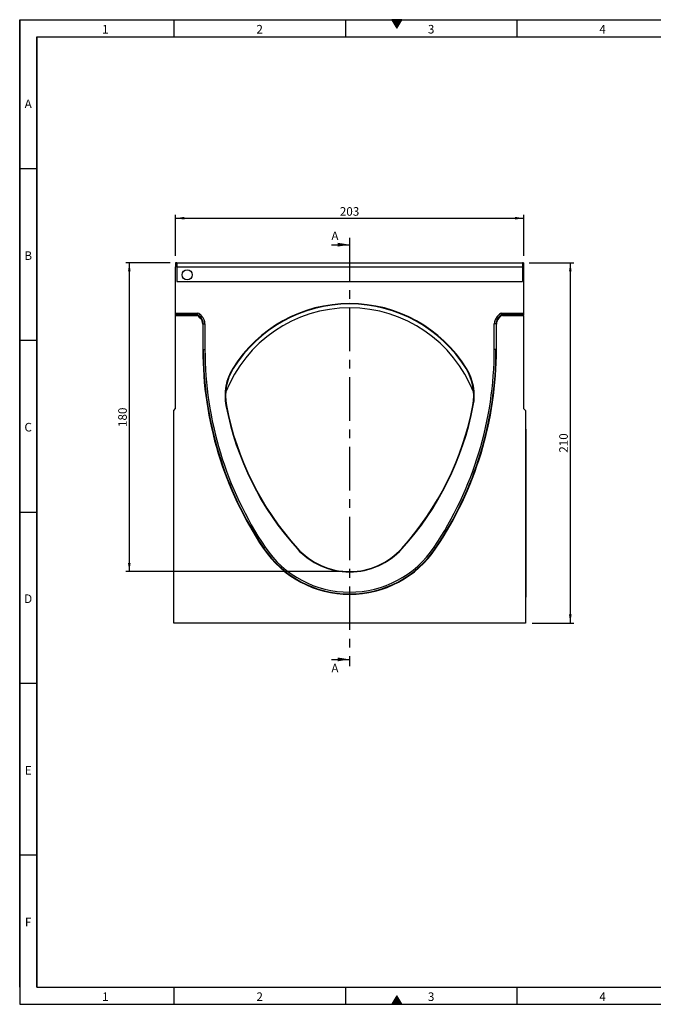
# Model space of a CAD drawing. Units: millimetres. Extents: x 15 to 416, y 5 to 292.
# Drawn here: x 15 to 200, y 5 to 292 of the extents above; entities that cross this region are included whole.
import ezdxf

# ---------------------------------------------------------------- set-up
doc = ezdxf.new("R2010")
doc.units = ezdxf.units.MM
doc.linetypes.add('CENTER2', pattern=[1.125, 0.75, -0.125, 0.125, -0.125])
doc.linetypes.add('CENTERX2', pattern=[20.32, 12.7, -2.54, 2.54, -2.54])
doc.layers.get('0').update_dxf_attribs({"color": 1})
for name, color, linetype in [('152246', 7, 'Continuous'), ('DIMENSION', 3, 'Continuous'), ('NOTES', 7, 'Continuous'), ('SECTION_LINES', 1, 'CENTER2')]:
    doc.layers.add(name, color=color, linetype=linetype)
doc.styles.add('SLDTEXTSTYLE0', font='TXT', dxfattribs={"width": 0.605})
doc.dimstyles.new('SLDDIMSTYLE0', dxfattribs={"dimtxt": 2.5, "dimasz": 2.5, "dimexe": 0, "dimexo": 0.0625, "dimtad": 1, "dimlfac": 2, "dimrnd": 1e-09, "dimzin": 12, "dimdsep": 46, "dimtxsty": 'SLDTEXTSTYLE0', "dimsah": 1, "dimcen": 0.09, "dimadec": 0, "dimazin": 3, "dimtfac": 1, "dimtofl": 0, "dimtmove": 0, "dimatfit": 3, "dimfxl": 0, "dimfrac": 2, "dimtolj": 1, "dimtzin": 12, "dimarcsym": 0})

# ---------------------------------------------------------------- blocks, each defined once
blk = doc.blocks.new('1058384-M_004__D')
at = {"layer": 'DIMENSION'}
for p, q in [((60.47, 223.13), (60.47, 235.13)), ((60.47, 234.13), (161.97, 234.13)), ((161.97, 223.13), (161.97, 235.13))]:
    blk.add_line(p, q, dxfattribs=at)
for points in [[(60.47, 234.13), (62.97, 233.75), (62.97, 234.52)], [(161.97, 234.13), (159.47, 234.52), (159.47, 233.75)]]:
    blk.add_solid(points, dxfattribs=at)
at = {"layer": 'DIMENSION', "insert": (108.35, 237.36), "char_height": 2.5, "attachment_point": 1, "style": 'SLDTEXTSTYLE0'}
blk.add_mtext('203', dxfattribs=at)
blk = doc.blocks.new('1058384-M_004__D_1')
at = {"layer": 'DIMENSION'}
for p, q in [((163.59, 221.13), (176.57, 221.13)), ((175.57, 221.13), (175.57, 116.13)), ((164.47, 116.13), (176.57, 116.13))]:
    blk.add_line(p, q, dxfattribs=at)
for points in [[(175.57, 221.13), (175.18, 218.63), (175.95, 218.63)], [(175.57, 116.13), (175.95, 118.63), (175.18, 118.63)]]:
    blk.add_solid(points, dxfattribs=at)
at = {"layer": 'DIMENSION', "insert": (172.34, 165.77), "char_height": 2.5, "attachment_point": 1, "rotation": 90, "style": 'SLDTEXTSTYLE0'}
blk.add_mtext('210', dxfattribs=at)
blk = doc.blocks.new('1058384-M_004__D_2')
at = {"layer": 'DIMENSION'}
for p, q in [((58.84, 221.13), (45.97, 221.13)), ((46.97, 221.13), (46.97, 131.13)), ((109.22, 131.13), (45.97, 131.13))]:
    blk.add_line(p, q, dxfattribs=at)
for points in [[(46.97, 221.13), (46.58, 218.63), (47.35, 218.63)], [(46.97, 131.13), (47.35, 133.63), (46.58, 133.63)]]:
    blk.add_solid(points, dxfattribs=at)
at = {"layer": 'DIMENSION', "insert": (43.74, 173.27), "char_height": 2.5, "attachment_point": 1, "rotation": 90, "style": 'SLDTEXTSTYLE0'}
blk.add_mtext('180', dxfattribs=at)
blk = doc.blocks.new('1058384-M_004_Front_view')
for p, q in [((-50.37, 1.2), (-50.75, 1.2)), ((-50.75, 1.2), (-50.75, 0)), ((-50.75, -13.51), (-50.75, 0)), ((-50.37, 0), (-50.75, 0)), ((-50.37, 1.2), (-50.37, 0)), ((-50.37, 1.2), (50.37, 1.2)), ((-50.37, 0), (-50.37, -4.23)), ((-50.37, 0), (50.37, 0)), ((50.75, 1.2), (50.37, 1.2)), ((50.37, 1.2), (50.37, 0)), ((50.37, 0), (50.37, -4.23)), ((50.75, 0), (50.37, 0)), ((50.75, 1.2), (50.75, 0)), ((50.75, 0), (50.75, -13.51)), ((-50.37, -4.23), (50.37, -4.23)), ((-50.37, -4.23), (50.37, -4.23)), ((-50.75, -14.01), (-50.75, -13.51)), ((-50.75, -13.51), (-44.4, -13.51)), ((-50.75, -14.14), (-50.75, -14.01)), ((-44.4, -14.01), (-50.75, -14.01)), ((-50.75, -14.14), (-44.53, -14.14)), ((-50.75, -41.3), (-50.75, -14.14)), ((-44.53, -14.14), (-44.4, -14.01)), ((-44.4, -14.01), (-44.4, -13.51)), ((-44.04, -14.16), (-44.17, -14.29)), ((-43.55, -14.91), (-44.17, -14.29)), ((-43.42, -14.78), (-44.04, -14.16)), ((-43.69, -13.81), (-43.07, -14.43)), ((43.07, -14.43), (43.69, -13.81)), ((44.04, -14.16), (43.42, -14.78)), ((44.17, -14.29), (43.55, -14.91)), ((44.17, -14.29), (44.04, -14.16)), ((44.4, -14.01), (44.4, -13.51)), ((44.4, -13.51), (50.75, -13.51)), ((44.4, -14.01), (44.53, -14.14)), ((50.75, -14.01), (44.4, -14.01)), ((44.53, -14.14), (50.75, -14.14)), ((50.75, -13.51), (50.75, -14.01)), ((50.75, -14.14), (50.75, -14.01)), ((50.75, -14.14), (50.75, -41.3)), ((-43.55, -14.91), (-43.42, -14.78)), ((-42.69, -16.55), (-42.82, -16.68)), ((-42.82, -16.68), (-42.82, -24.05)), ((-42.69, -24.05), (-42.69, -16.55)), ((-42.69, -16.55), (-42.19, -16.55)), ((-42.19, -16.55), (-42.19, -24.05)), ((42.19, -24.05), (42.19, -16.55)), ((42.69, -16.55), (42.19, -16.55)), ((42.69, -16.55), (42.69, -24.05)), ((42.82, -16.68), (42.69, -16.55)), ((42.82, -24.05), (42.82, -16.68)), ((43.42, -14.78), (43.55, -14.91)), ((-42.82, -24.05), (-42.69, -24.05)), ((-42.69, -24.05), (-42.19, -24.05)), ((42.69, -24.05), (42.19, -24.05)), ((42.82, -24.05), (42.69, -24.05)), ((-34.05, -29.56), (-33.94, -29.63)), ((33.94, -29.63), (34.05, -29.56)), ((-51.25, -41.8), (-50.75, -41.3)), ((-51.25, -103.8), (-51.25, -41.8)), ((-35.94, -40.4), (-36.07, -40.43)), ((36.07, -40.43), (35.94, -40.4)), ((50.75, -41.3), (51.25, -41.8)), ((51.25, -41.8), (51.25, -103.8)), ((51.25, -47.3), (51.35, -47.3)), ((51.35, -47.3), (51.35, -48.8)), ((51.35, -48.8), (51.25, -48.8)), ((51.35, -48.8), (51.35, -94.8)), ((-25.18, -82.01), (-25.07, -81.94)), ((-15.23, -82.03), (-15.32, -82.11)), ((15.23, -82.03), (15.32, -82.11)), ((25.18, -82.01), (25.07, -81.94)), ((51.25, -94.8), (51.35, -94.8)), ((51.35, -96.3), (51.25, -96.3)), ((51.35, -94.8), (51.35, -96.3)), ((51.25, -103.8), (-51.25, -103.8))]:
    blk.add_line(p, q)
at = {"flags": 128}
for points in [[(-44.04, -14.16), (-44.03, -14.15), (-44.01, -14.13), (-43.98, -14.09), (-43.93, -14.05), (-43.88, -14), (-43.82, -13.94), (-43.76, -13.87), (-43.69, -13.81)], [(44.04, -14.16), (44.03, -14.15), (44.01, -14.13), (43.98, -14.1), (43.93, -14.05), (43.88, -14), (43.82, -13.94), (43.76, -13.87), (43.69, -13.81)], [(-43.42, -14.78), (-43.41, -14.77), (-43.39, -14.75), (-43.36, -14.72), (-43.31, -14.67), (-43.26, -14.62), (-43.2, -14.56), (-43.13, -14.5), (-43.07, -14.43)], [(43.42, -14.78), (43.41, -14.77), (43.39, -14.75), (43.35, -14.72), (43.31, -14.67), (43.26, -14.62), (43.2, -14.56), (43.13, -14.5), (43.07, -14.43)], [(-25.07, -81.94), (-25.06, -81.93), (-25.04, -81.92), (-25, -81.89), (-24.94, -81.86), (-24.88, -81.82), (-24.81, -81.77), (-24.73, -81.72), (-24.66, -81.66)], [(25.07, -81.94), (25.06, -81.93), (25.04, -81.92), (25, -81.89), (24.94, -81.86), (24.88, -81.82), (24.81, -81.77), (24.73, -81.72), (24.66, -81.66)]]:
    blk.add_lwpolyline(points, dxfattribs=at)
blk.add_circle((-47.38, -2.3), 1.5)
for centre, radius, start, end in [((0, -50.8), 40.13, 31.9536, 148.0464), ((0, -50.8), 40, 31.9536, 148.0464), ((0, -50.8), 38.87, 21.464, 158.536), ((61.24, -24.05), 104.06, 180, 213.8523), ((61.24, -24.05), 103.92, 180, 213.8523), ((61.24, -24.05), 103.42, 180, 213.8523), ((-61.24, -24.05), 103.42, 326.1477, 0), ((-61.24, -24.05), 103.92, 326.1477, 0), ((-61.24, -24.05), 104.06, 326.1477, 0), ((-21.21, -37.57), 15.13, 148.0464, 190.8852), ((-21.21, -37.57), 15, 148.0464, 190.8852), ((21.21, -37.57), 15, 349.1148, 31.9536), ((21.21, -37.57), 15.13, 349.1148, 31.9536), ((49.09, -24.05), 86.72, 190.8852, 222.0316), ((49.09, -24.05), 86.59, 190.8852, 222.0316), ((-49.09, -24.05), 86.59, 317.9684, 349.1148), ((-49.09, -24.05), 86.72, 317.9684, 349.1148), ((0, -65.12), 30.32, 213.8523, 326.1477), ((0, -65.12), 30.19, 213.8523, 326.1477), ((0, -65.12), 29.69, 213.8523, 326.1477), ((0, -68.3), 20.63, 222.0316, 317.9684), ((0, -68.3), 20.5, 222.0316, 317.9684)]:
    blk.add_arc(centre, radius, start, end)
for centre, major_axis, ratio, start_param, end_param in [((-44.53, -14.64), (-0.354, -0.354), 0.999315, 3.141935, 3.926648), ((-44.4, -14.51), (-0.708, -0.708), 0.999315, 3.141935, 3.926648), ((-44.4, -14.51), (0.354, 0.354), 0.997948, 0.000343, 0.785056), ((44.4, -14.51), (-0.708, 0.708), 0.999315, 5.49813, 6.283528), ((44.4, -14.51), (0.354, -0.354), 0.997948, 2.356537, 3.141935), ((44.53, -14.64), (-0.354, 0.354), 0.999315, 5.49813, 6.283528), ((-45.32, -16.68), (1.77, 1.77), 0.999315, 5.49813, 6.283528), ((-45.19, -16.55), (1.77, 1.77), 0.999041, 5.49813, 6.283528), ((-45.19, -16.55), (2.12, 2.12), 0.999315, 5.49813, 6.283528), ((45.19, -16.55), (2.12, -2.12), 0.999315, 3.141935, 3.926648), ((45.19, -16.55), (1.77, -1.77), 0.999041, 3.141935, 3.926648), ((45.32, -16.68), (1.77, -1.77), 0.999315, 3.141935, 3.926648)]:
    blk.add_ellipse(centre, major_axis=major_axis, ratio=ratio, start_param=start_param, end_param=end_param)

msp = doc.modelspace()

# ---------------------------------------------------------------- hatches: boundary and pattern name
for points in [[(126.4434, 292), (123.5566, 292), (125, 289.5)], [(126.4434, 5), (125, 7.5), (123.5566, 5)]]:
    msp.add_hatch(color=256).paths.add_polyline_path(points, flags=0)

# ---------------------------------------------------------------- linework, layer by layer
for p, q in [((15, 292), (415, 292)), ((15, 292), (15, 5)), ((15, 10), (15, 292)), ((60, 292), (60, 287)), ((110, 292), (110, 287)), ((123.5566, 292), (125, 289.5)), ((126.4434, 292), (123.5566, 292)), ((125, 289.5), (126.4434, 292)), ((160, 292), (160, 287)), ((20, 287), (410, 287)), ((20, 287), (20, 10)), ((20, 10), (20, 287)), ((20, 248.5), (15, 248.5)), ((20, 198.5), (15, 198.5)), ((15, 148.5), (20, 148.5)), ((20, 98.5), (15, 98.5)), ((20, 48.5), (15, 48.5)), ((20, 10), (410, 10)), ((60, 10), (60, 5)), ((110, 10), (110, 5)), ((160, 10), (160, 5)), ((125, 7.5), (123.5566, 5)), ((126.4434, 5), (125, 7.5)), ((15, 5), (415, 5)), ((123.5566, 5), (126.4434, 5))]:
    msp.add_line(p, q)
at = {"layer": 'NOTES'}
for p, q in [((105.897, 226.416), (111.217, 226.416)), ((105.897, 105.5342), (111.217, 105.5342))]:
    msp.add_line(p, q, dxfattribs=at)
for points in [[(111.217, 226.416), (107.717, 226.976), (107.717, 225.856)], [(111.217, 105.5342), (107.717, 106.0942), (107.717, 104.9742)]]:
    msp.add_solid(points, dxfattribs=at)
at = {"layer": 'SECTION_LINES', "linetype": 'CENTERX2'}
msp.add_line((111.217, 228.416), (111.217, 103.5342), dxfattribs=at)

# ---------------------------------------------------------------- block references
at = {"layer": '152246'}
msp.add_blockref('1058384-M_004_Front_view', (111.217, 219.9342), dxfattribs=at)

# ---------------------------------------------------------------- texts
at = {"char_height": 2.5, "attachment_point": 2, "style": 'SLDTEXTSTYLE0'}
for s, insert in [('1', (39.9826, 290.4727)), ('2', (84.9826, 290.4727)), ('3', (134.9826, 290.4727)), ('4', (184.9826, 290.4727)), ('A', (17.487, 268.7227)), ('B', (17.487, 224.4727)), ('C', (17.4714, 174.4727)), ('D', (17.4714, 124.4727)), ('E', (17.487, 74.4727)), ('F', (17.467, 30.2227)), ('1', (39.9826, 8.4727)), ('2', (84.9826, 8.4727)), ('3', (134.9826, 8.4727)), ('4', (184.9826, 8.4727))]:
    msp.add_mtext(s, dxfattribs=dict(at, insert=insert))
at = {"layer": 'NOTES', "char_height": 2.5, "attachment_point": 1, "style": 'SLDTEXTSTYLE0'}
for insert in [(105.897, 230.2496), (105.897, 104.2576)]:
    msp.add_mtext('A', dxfattribs=dict(at, insert=insert))

# ---------------------------------------------------------------- dimensions: what is measured, and where the dimension line sits
at = {"layer": 'DIMENSION'}
dim = msp.add_linear_dim(base=(161.967, 234.1342), p1=(60.467, 221.1342), p2=(161.967, 221.1342), dimstyle='SLDDIMSTYLE0', dxfattribs=at)
dim.commit()
dim.dimension.update_dxf_attribs({"geometry": '1058384-M_004__D', "text_midpoint": (111.217, 234.1342), "dimtype": 160})
for base, p1, p2, picture, middle in [((46.967, 131.1342), (60.842, 221.1342), (111.217, 131.1342), '1058384-M_004__D_2', (46.967, 176.1342)), ((175.567, 116.1342), (161.592, 221.1342), (162.467, 116.1342), '1058384-M_004__D_1', (175.567, 168.6342))]:
    dim = msp.add_linear_dim(base=base, p1=p1, p2=p2, angle=90, dimstyle='SLDDIMSTYLE0', dxfattribs=at)
    dim.commit()
    dim.dimension.update_dxf_attribs({"geometry": picture, "text_midpoint": middle, "dimtype": 160})

doc.saveas('drawing.dxf')
